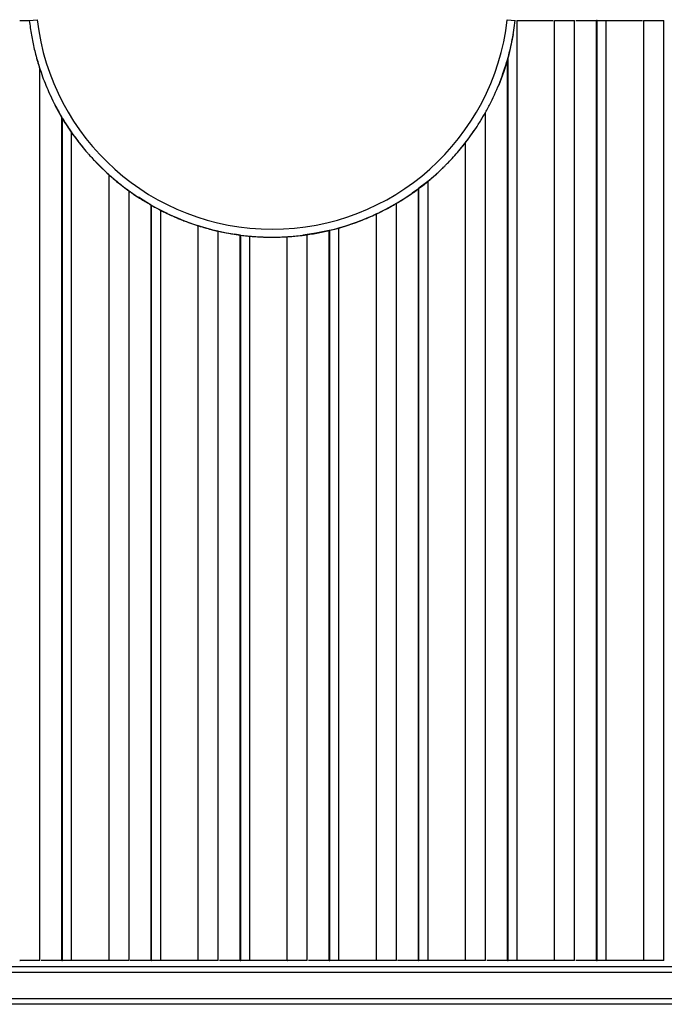
# Model space of a CAD drawing. Units: inches. Extents: x 8.3 to 33.5, y 0.4 to 16.9.
# Drawn here: x 10.6 to 12.4, y 11.1 to 13.8 of the extents above; entities that cross this region are included whole.
import ezdxf

# ---------------------------------------------------------------- set-up
doc = ezdxf.new("R2010")
doc.units = ezdxf.units.IN
doc.header["$MEASUREMENT"] = 0

msp = doc.modelspace()

# ---------------------------------------------------------------- linework, layer by layer
at = {"color": 7, "linetype": 'Continuous', "lineweight": 25}
for p, q in [((10.6365, 13.8175), (10.6588, 13.8201)), ((11.9802, 13.8201), (12.0025, 13.8175)), ((12.0025, 13.8175), (12.0035, 13.8175)), ((12.007, 13.8175), (12.007, 11.1738)), ((12.1122, 13.8175), (12.1122, 11.1738)), ((12.1694, 11.1738), (12.1694, 13.8175)), ((12.2313, 11.1738), (12.2313, 13.8175)), ((12.233, 13.8175), (12.2313, 13.8175)), ((12.233, 11.1738), (12.233, 13.8175)), ((12.2575, 13.8175), (12.2575, 11.1738)), ((12.3627, 13.8175), (12.3627, 11.1738)), ((12.4199, 11.1738), (12.4199, 13.8175)), ((11.984, 13.7193), (11.9825, 13.7139)), ((11.9825, 11.1738), (11.9825, 13.7139)), ((11.9808, 13.7076), (11.9763, 13.6928)), ((11.9808, 11.1738), (11.9808, 13.7076)), ((10.6664, 11.1738), (10.6664, 13.6814)), ((10.7283, 13.545), (10.7097, 13.5783)), ((10.7283, 11.1738), (10.7283, 13.545)), ((11.9189, 11.1738), (11.9189, 13.5593)), ((10.73, 11.1738), (10.73, 13.542)), ((10.7371, 13.5304), (10.73, 13.542)), ((10.7545, 13.5041), (10.7545, 11.1738)), ((11.8617, 13.4731), (11.8546, 13.4641)), ((11.8617, 13.4732), (11.8617, 11.1738)), ((10.8597, 13.3841), (10.8597, 11.1738)), ((11.7565, 13.365), (11.7565, 11.1738)), ((10.9169, 11.1738), (10.9169, 13.3385)), ((11.7303, 13.3445), (11.7129, 13.332)), ((11.7303, 11.1738), (11.7303, 13.3445)), ((11.732, 11.1738), (11.732, 13.3458)), ((10.9788, 13.2987), (10.9754, 13.3006)), ((10.9788, 11.1738), (10.9788, 13.2987)), ((10.9805, 11.1738), (10.9805, 13.2977)), ((11.6684, 11.1738), (11.6684, 13.3034)), ((11.005, 13.2844), (11.005, 11.1738)), ((11.6112, 13.2734), (11.6112, 11.1738)), ((11.1102, 13.2408), (11.1102, 11.1738)), ((11.1674, 11.1738), (11.1674, 13.2253)), ((11.2293, 13.2142), (11.2143, 13.2164)), ((11.2293, 11.1738), (11.2293, 13.2142)), ((11.231, 11.1738), (11.231, 13.214)), ((11.4179, 11.1738), (11.4179, 13.2153)), ((11.4798, 13.2272), (11.4439, 13.2196)), ((11.4798, 11.1738), (11.4798, 13.2272)), ((11.4815, 11.1738), (11.4815, 13.2276)), ((11.506, 13.2341), (11.506, 11.1738)), ((11.2555, 13.2112), (11.2555, 11.1738)), ((11.3607, 13.2095), (11.3607, 11.1738)), ((10.7283, 11.1738), (10.73, 11.1738)), ((10.9788, 11.1738), (10.9805, 11.1738)), ((11.2293, 11.1738), (11.231, 11.1738)), ((11.4798, 11.1738), (11.4815, 11.1738)), ((11.7303, 11.1738), (11.732, 11.1738)), ((11.9808, 11.1738), (11.9825, 11.1738)), ((12.2313, 11.1738), (12.233, 11.1738)), ((14.0215, 11.1553), (8.6215, 11.1553)), ((14.0215, 11.1397), (8.6215, 11.1397)), ((14.0215, 11.0659), (8.6215, 11.0659)), ((14.0215, 11.0503), (8.6215, 11.0503))]:
    msp.add_line(p, q, dxfattribs=at)
at = {"color": 7, "linetype": 'Continuous', "lineweight": 25, "flags": 128}
for points in [[(11.997, 13.7788), (11.9868, 13.7305), (11.9825, 13.7139)], [(11.9808, 13.7076), (11.9705, 13.6748), (11.956, 13.6359)], [(10.76, 13.4963), (10.7566, 13.5011), (10.73, 13.542)], [(11.7581, 13.3663), (11.7528, 13.362), (11.732, 13.3458)], [(10.9788, 13.2987), (10.967, 13.3055), (10.9431, 13.3205)], [(11.0252, 13.2745), (11.0102, 13.2818), (10.9805, 13.2977)], [(11.4798, 13.2272), (11.4422, 13.2193), (11.4051, 13.2136)]]:
    msp.add_lwpolyline(points, dxfattribs=at)
at = {"color": 7, "linetype": 'Continuous', "lineweight": 25}
for radius, start, end in [(0.665, 186.5355, 353.4645), (0.6875, 344.1161, 344.658), (0.6875, 204.7079, 210.6834), (0.6875, 210.6834, 210.968), (0.6875, 212.4371, 220.3882), (0.6875, 317.7581, 325.8612), (0.6875, 223.83, 231.7293), (0.6875, 228.5142, 236.4174), (0.6875, 306.8699, 312.8925), (0.6875, 283.6291, 304.7014), (0.6875, 293.5356, 306.6878), (0.6875, 306.6878, 306.8699), (0.6875, 240.2883, 240.4561), (0.6875, 240.4561, 262.4569), (0.6875, 283.6291, 293.2967), (0.6875, 252.8238, 260.7301), (0.6875, 262.4569, 262.6039), (0.6875, 283.4791, 283.6291), (0.6875, 264.1911, 273.4379)]:
    msp.add_arc((11.3195, 13.8958), radius, start, end, dxfattribs=at)
for points, knots in [([(10.6099, 13.8175), (10.6099, 13.8175), (10.6099, 13.8175), (10.6195, 13.8175), (10.6308, 13.8175), (10.6365, 13.8175)], [0, 0, 0, 0, 0.156682, 0.579373, 1, 1, 1, 1]), ([(10.6365, 13.8175), (10.6383, 13.8039), (10.6419, 13.7766), (10.6502, 13.7372), (10.6579, 13.7083), (10.6633, 13.6905), (10.665, 13.6852), (10.6658, 13.6828), (10.6661, 13.682), (10.6663, 13.6815), (10.6663, 13.6812), (10.6664, 13.6811), (10.6664, 13.6811), (10.6663, 13.6813), (10.6663, 13.6815)], [0, 0, 0, 0, 0.286064, 0.574311, 0.860133, 0.931595, 0.967389, 0.974926, 0.982524, 0.985218, 0.987938, 0.990302, 0.993623, 1, 1, 1, 1]), ([(11.9825, 13.7139), (11.9868, 13.7306), (11.9954, 13.7644), (12.0001, 13.7997), (12.0025, 13.8175)], [0, 0, 0, 0, 0.497348, 1, 1, 1, 1]), ([(12.007, 13.8175), (12.007, 13.8175), (12.0069, 13.8175), (12.007, 13.8175), (12.0071, 13.8175), (12.0073, 13.8175), (12.0074, 13.8175), (12.0075, 13.8175), (12.0077, 13.8175), (12.008, 13.8175), (12.0087, 13.8175), (12.0107, 13.8175), (12.0141, 13.8175), (12.0189, 13.8175), (12.0265, 13.8175), (12.0357, 13.8175), (12.0435, 13.8175), (12.0462, 13.8175), (12.0484, 13.8175), (12.0549, 13.8175), (12.0659, 13.8175), (12.0778, 13.8175), (12.0922, 13.8175), (12.1035, 13.8175), (12.109, 13.8175), (12.1094, 13.8175)], [0, 0, 0, 0, 0.000473, 0.004229, 0.005075, 0.005767, 0.006382, 0.006921, 0.007546, 0.008295, 0.010647, 0.01933, 0.049973, 0.09572, 0.153131, 0.289084, 0.430954, 0.560767, 0.673029, 0.766352, 0.811394, 0.861995, 0.927788, 0.994436, 1, 1, 1, 1]), ([(12.1129, 13.8175), (12.1129, 13.8175), (12.1129, 13.8175), (12.1223, 13.8175), (12.1367, 13.8175), (12.1508, 13.8175), (12.1604, 13.8175), (12.1649, 13.8175), (12.1667, 13.8175), (12.1678, 13.8175), (12.1683, 13.8175), (12.1687, 13.8175), (12.1689, 13.8175), (12.1691, 13.8175), (12.1692, 13.8175), (12.1694, 13.8175), (12.1694, 13.8175), (12.1694, 13.8175)], [0, 0, 0, 0, 0.09988, 0.359443, 0.619246, 0.837562, 0.933397, 0.959159, 0.977309, 0.982663, 0.986695, 0.988368, 0.989838, 0.99124, 0.99317, 0.99551, 1, 1, 1, 1]), ([(12.1728, 13.8175), (12.174, 13.8175), (12.1826, 13.8175), (12.203, 13.8175), (12.2217, 13.8175), (12.2313, 13.8175)], [0, 0, 0, 0, 0.0730814, 0.5274945, 1, 1, 1, 1]), ([(12.233, 13.8175), (12.2383, 13.8175), (12.2472, 13.8175), (12.2545, 13.8175), (12.2575, 13.8175)], [0, 0, 0, 0, 0.587952, 1, 1, 1, 1]), ([(12.2575, 13.8175), (12.2575, 13.8175), (12.2574, 13.8175), (12.2575, 13.8175), (12.2576, 13.8175), (12.2578, 13.8175), (12.2579, 13.8175), (12.258, 13.8175), (12.2582, 13.8175), (12.2585, 13.8175), (12.2592, 13.8175), (12.2612, 13.8175), (12.2646, 13.8175), (12.2694, 13.8175), (12.277, 13.8175), (12.2862, 13.8175), (12.294, 13.8175), (12.2967, 13.8175), (12.2989, 13.8175), (12.3054, 13.8175), (12.3164, 13.8175), (12.3283, 13.8175), (12.3427, 13.8175), (12.354, 13.8175), (12.3595, 13.8175), (12.3599, 13.8175)], [0, 0, 0, 0, 0.0004733, 0.004229, 0.0050753, 0.0057673, 0.0063821, 0.0069213, 0.0075459, 0.0082948, 0.0106474, 0.0193303, 0.0499733, 0.0957204, 0.153131, 0.2890837, 0.4309544, 0.5607667, 0.6730288, 0.7663522, 0.8113937, 0.861995, 0.9277875, 0.9944364, 1, 1, 1, 1]), ([(12.3634, 13.8175), (12.3634, 13.8175), (12.3634, 13.8175), (12.3728, 13.8175), (12.3872, 13.8175), (12.4013, 13.8175), (12.4109, 13.8175), (12.4154, 13.8175), (12.4172, 13.8175), (12.4183, 13.8175), (12.4188, 13.8175), (12.4192, 13.8175), (12.4194, 13.8175), (12.4196, 13.8175), (12.4197, 13.8175), (12.4199, 13.8175), (12.4199, 13.8175), (12.4199, 13.8175)], [0, 0, 0, 0, 0.09988, 0.359443, 0.619246, 0.837562, 0.933397, 0.959159, 0.977309, 0.982663, 0.986695, 0.988368, 0.989838, 0.99124, 0.99317, 0.99551, 1, 1, 1, 1]), ([(10.6572, 13.7122), (10.6611, 13.6988), (10.6697, 13.6688), (10.6877, 13.6234), (10.7076, 13.581), (10.7222, 13.5555), (10.7283, 13.545)], [0, 0, 0, 0, 0.231376, 0.51582, 0.800267, 1, 1, 1, 1]), ([(11.9045, 13.5347), (11.9093, 13.5426), (11.9191, 13.5589), (11.9388, 13.5961), (11.961, 13.6451), (11.9742, 13.6868), (11.9808, 13.7076)], [0, 0, 0, 0, 0.162564, 0.333926, 0.666777, 1, 1, 1, 1]), ([(11.8618, 13.4732), (11.8621, 13.4736), (11.8627, 13.4744), (11.8668, 13.4797), (11.8737, 13.4889), (11.8843, 13.5036), (11.8964, 13.5217), (11.9065, 13.5378), (11.9127, 13.5482), (11.9166, 13.5551), (11.9179, 13.5573), (11.9184, 13.5582), (11.9186, 13.5586), (11.9188, 13.5588), (11.9188, 13.559), (11.9189, 13.559), (11.9188, 13.559), (11.9188, 13.5589)], [0, 0, 0, 0, 0.100046, 0.20395, 0.308127, 0.514539, 0.721261, 0.831217, 0.94072, 0.968017, 0.981741, 0.984748, 0.987307, 0.989295, 0.991282, 0.994229, 1, 1, 1, 1]), ([(10.73, 13.542), (10.7349, 13.5341), (10.7445, 13.5185), (10.7535, 13.5056), (10.758, 13.4992)], [0, 0, 0, 0, 0.505952, 1, 1, 1, 1]), ([(10.7545, 13.5041), (10.7545, 13.5041), (10.7545, 13.5041), (10.7545, 13.5041), (10.7546, 13.5039), (10.7547, 13.5038), (10.7549, 13.5035), (10.7551, 13.5032), (10.7558, 13.5022), (10.758, 13.4991), (10.7654, 13.4887), (10.7757, 13.475), (10.7866, 13.4614), (10.7921, 13.4548), (10.7939, 13.4526), (10.7959, 13.4502), (10.7998, 13.4456), (10.8071, 13.4374), (10.82, 13.4231), (10.8375, 13.4053), (10.8539, 13.3898), (10.862, 13.3826), (10.8641, 13.3808)], [0, 0, 0, 0, 0.001649, 0.002988, 0.004125, 0.004997, 0.005868, 0.00713, 0.009595, 0.018815, 0.055419, 0.2017, 0.327944, 0.453863, 0.524624, 0.595218, 0.654506, 0.704807, 0.766249, 0.878526, 0.969374, 1, 1, 1, 1]), ([(11.7565, 13.365), (11.7565, 13.365), (11.7565, 13.365), (11.7566, 13.3651), (11.7567, 13.3652), (11.7568, 13.3653), (11.757, 13.3654), (11.7572, 13.3657), (11.758, 13.3663), (11.7602, 13.3681), (11.7674, 13.3741), (11.7776, 13.3831), (11.7885, 13.3931), (11.7947, 13.3989), (11.7964, 13.4006), (11.7999, 13.4039), (11.8064, 13.4103), (11.816, 13.4201), (11.8291, 13.4342), (11.844, 13.4511), (11.8585, 13.4688), (11.867, 13.48), (11.8711, 13.4854)], [0, 0, 0, 0, 0.0028718, 0.0038734, 0.004571, 0.0051516, 0.0057319, 0.0066018, 0.0087269, 0.0165135, 0.0474083, 0.170734, 0.2955497, 0.4200593, 0.5242978, 0.5985833, 0.6459777, 0.6934626, 0.7684868, 0.8475294, 0.9265209, 1, 1, 1, 1]), ([(10.8604, 13.3841), (10.8602, 13.3842), (10.8594, 13.3849), (10.8621, 13.3825), (10.8678, 13.3775), (10.8788, 13.368), (10.8932, 13.3563), (10.9053, 13.3471), (10.9119, 13.3421), (10.915, 13.3399), (10.9159, 13.3393), (10.9162, 13.339), (10.9165, 13.3388), (10.9167, 13.3387), (10.9168, 13.3386), (10.9169, 13.3385), (10.9168, 13.3385), (10.9168, 13.3385)], [0, 0, 0, 0, 0.04157, 0.151385, 0.261522, 0.507547, 0.754114, 0.896559, 0.96789, 0.981897, 0.986503, 0.988843, 0.99073, 0.992632, 0.994657, 0.998068, 1, 1, 1, 1]), ([(11.732, 13.3458), (11.7378, 13.3503), (11.7495, 13.3592), (11.7586, 13.3668), (11.7632, 13.3706)], [0, 0, 0, 0, 0.5015545, 1, 1, 1, 1]), ([(10.9129, 13.3414), (10.9178, 13.3379), (10.9301, 13.329), (10.9523, 13.3142), (10.9699, 13.3039), (10.9788, 13.2987)], [0, 0, 0, 0, 0.2445, 0.622037, 1, 1, 1, 1]), ([(11.656, 13.2963), (11.6603, 13.2987), (11.6692, 13.3038), (11.6869, 13.3146), (11.7076, 13.328), (11.7227, 13.339), (11.7303, 13.3445)], [0, 0, 0, 0, 0.195964, 0.411448, 0.704908, 1, 1, 1, 1]), ([(10.9805, 13.2977), (10.9861, 13.2946), (10.997, 13.2885), (11.0058, 13.284), (11.0101, 13.2818)], [0, 0, 0, 0, 0.5106946, 1, 1, 1, 1]), ([(11.6116, 13.2734), (11.6115, 13.2734), (11.6112, 13.2732), (11.6142, 13.2747), (11.6211, 13.2779), (11.6332, 13.2839), (11.6457, 13.2905), (11.6561, 13.2963), (11.6618, 13.2996), (11.665, 13.3014), (11.6666, 13.3024), (11.6675, 13.3028), (11.6678, 13.303), (11.668, 13.3032), (11.6682, 13.3033), (11.6683, 13.3033), (11.6684, 13.3034), (11.6683, 13.3034), (11.6683, 13.3034)], [0, 0, 0, 0, 0.043803, 0.154522, 0.347731, 0.545319, 0.771687, 0.88476, 0.941299, 0.969593, 0.983808, 0.986513, 0.989241, 0.990894, 0.992552, 0.994694, 0.998593, 1, 1, 1, 1]), ([(11.005, 13.2844), (11.005, 13.2844), (11.005, 13.2845), (11.0051, 13.2844), (11.0053, 13.2843), (11.0054, 13.2842), (11.0056, 13.2841), (11.0059, 13.284), (11.0069, 13.2835), (11.0098, 13.282), (11.0195, 13.2771), (11.0304, 13.272), (11.0394, 13.2679), (11.0434, 13.2662), (11.0448, 13.2655), (11.0479, 13.2642), (11.0546, 13.2613), (11.0648, 13.2572), (11.0807, 13.251), (11.0969, 13.2452), (11.1098, 13.241), (11.1143, 13.2396), (11.1158, 13.2392)], [0, 0, 0, 0, 0.0037546, 0.0050262, 0.0056066, 0.0061905, 0.0067277, 0.0077188, 0.0105542, 0.0226185, 0.0704937, 0.2620111, 0.3727392, 0.4834964, 0.5771935, 0.6701756, 0.7238769, 0.7780658, 0.8406628, 0.93535, 0.9785181, 1, 1, 1, 1]), ([(11.506, 13.2341), (11.506, 13.2341), (11.506, 13.2341), (11.5061, 13.2341), (11.5062, 13.2341), (11.5063, 13.2342), (11.5065, 13.2342), (11.5066, 13.2342), (11.507, 13.2344), (11.5083, 13.2347), (11.5122, 13.2358), (11.5203, 13.2382), (11.5306, 13.2415), (11.5403, 13.2447), (11.5448, 13.2462), (11.5464, 13.2468), (11.5513, 13.2485), (11.5583, 13.2511), (11.5695, 13.2553), (11.586, 13.2619), (11.6012, 13.2685), (11.6098, 13.2726), (11.6115, 13.2734)], [0, 0, 0, 0, 0.0036422, 0.0046744, 0.005378, 0.0058975, 0.0064191, 0.0070503, 0.008163, 0.0117942, 0.0287829, 0.0962772, 0.2310377, 0.3673199, 0.5022637, 0.6377082, 0.7033405, 0.7548824, 0.8066585, 0.8782729, 0.9761738, 1, 1, 1, 1]), ([(11.1107, 13.2408), (11.1107, 13.2408), (11.1106, 13.2408), (11.1157, 13.2392), (11.1259, 13.2361), (11.1405, 13.2319), (11.1526, 13.2288), (11.16, 13.227), (11.1638, 13.2261), (11.1658, 13.2257), (11.1664, 13.2255), (11.1667, 13.2255), (11.167, 13.2254), (11.1672, 13.2254), (11.1673, 13.2253), (11.1674, 13.2253), (11.1673, 13.2253), (11.1673, 13.2253)], [0, 0, 0, 0, 0.082238, 0.214055, 0.467507, 0.721534, 0.866026, 0.938276, 0.974468, 0.983533, 0.987233, 0.988958, 0.9907, 0.992205, 0.994276, 0.998297, 1, 1, 1, 1]), ([(11.1566, 13.2279), (11.1604, 13.227), (11.1725, 13.2241), (11.1973, 13.219), (11.2186, 13.2158), (11.2293, 13.2142)], [0, 0, 0, 0, 0.183395, 0.590888, 1, 1, 1, 1]), ([(11.231, 13.214), (11.237, 13.2133), (11.2489, 13.2118), (11.2627, 13.2106), (11.2674, 13.2103), (11.2693, 13.2101)], [0, 0, 0, 0, 0.374483, 0.7470102, 1, 1, 1, 1]), ([(11.3612, 13.2095), (11.3613, 13.2096), (11.3616, 13.2096), (11.3688, 13.21), (11.3817, 13.211), (11.3974, 13.2127), (11.4086, 13.2141), (11.4127, 13.2146), (11.415, 13.2149), (11.4162, 13.2151), (11.4169, 13.2152), (11.4172, 13.2153), (11.4174, 13.2153), (11.4176, 13.2153), (11.4178, 13.2153), (11.4179, 13.2154), (11.4178, 13.2154), (11.4178, 13.2153)], [0, 0, 0, 0, 0.118527, 0.276092, 0.559239, 0.842543, 0.917659, 0.955225, 0.974024, 0.983453, 0.987034, 0.988791, 0.990289, 0.991792, 0.993664, 0.997057, 1, 1, 1, 1]), ([(11.4001, 13.2131), (11.4025, 13.2133), (11.4091, 13.2141), (11.4253, 13.2164), (11.4494, 13.2204), (11.468, 13.2246), (11.4798, 13.2272)], [0, 0, 0, 0, 0.136145, 0.370416, 0.605477, 1, 1, 1, 1]), ([(11.4815, 13.2276), (11.4876, 13.2292), (11.4994, 13.2321), (11.5082, 13.2347), (11.5125, 13.2359)], [0, 0, 0, 0, 0.514455, 1, 1, 1, 1]), ([(11.2564, 13.2112), (11.2566, 13.2112), (11.2579, 13.2111), (11.2614, 13.2107), (11.274, 13.2097), (11.2869, 13.209), (11.2934, 13.2088), (11.2956, 13.2087), (11.2992, 13.2086), (11.3077, 13.2084), (11.3189, 13.2082), (11.3339, 13.2084), (11.3487, 13.2089), (11.3607, 13.2095), (11.3659, 13.2099), (11.368, 13.21)], [0, 0, 0, 0, 0.0028587, 0.0187573, 0.0819166, 0.3350214, 0.4615409, 0.5884105, 0.6898865, 0.7404948, 0.7914188, 0.8566301, 0.925684, 0.9707865, 1, 1, 1, 1]), ([(10.6664, 11.1738), (10.6664, 11.1738), (10.6663, 11.1738), (10.6662, 11.1738), (10.666, 11.1738), (10.6658, 11.1738), (10.6655, 11.1738), (10.665, 11.1738), (10.6635, 11.1738), (10.6611, 11.1738), (10.6568, 11.1738), (10.6474, 11.1738), (10.6337, 11.1738), (10.6194, 11.1738), (10.6095, 11.1738), (10.6102, 11.1738), (10.6104, 11.1738)], [0, 0, 0, 0, 0.005545, 0.007264, 0.008757, 0.010542, 0.012502, 0.014875, 0.02267, 0.047103, 0.083646, 0.162457, 0.380827, 0.640693, 0.90032, 1, 1, 1, 1]), ([(10.7283, 11.1738), (10.7187, 11.1738), (10.7, 11.1738), (10.6796, 11.1738), (10.671, 11.1738), (10.6698, 11.1738)], [0, 0, 0, 0, 0.472492, 0.926892, 1, 1, 1, 1]), ([(10.7545, 11.1738), (10.7515, 11.1738), (10.7442, 11.1738), (10.7353, 11.1738), (10.73, 11.1738)], [0, 0, 0, 0, 0.412048, 1, 1, 1, 1]), ([(10.8597, 11.1738), (10.8584, 11.1738), (10.852, 11.1738), (10.8397, 11.1738), (10.8253, 11.1738), (10.8134, 11.1738), (10.8024, 11.1738), (10.7959, 11.1738), (10.7937, 11.1738), (10.791, 11.1738), (10.7832, 11.1738), (10.774, 11.1738), (10.7664, 11.1738), (10.7616, 11.1738), (10.7582, 11.1738), (10.7562, 11.1738), (10.7555, 11.1738), (10.7553, 11.1738), (10.7551, 11.1738), (10.7549, 11.1738), (10.7548, 11.1738), (10.7546, 11.1738), (10.7545, 11.1738), (10.7544, 11.1738), (10.7545, 11.1738), (10.7545, 11.1738)], [0, 0, 0, 0, 0.017694, 0.08353, 0.14852, 0.198504, 0.242996, 0.335181, 0.446074, 0.574303, 0.714443, 0.848738, 0.905448, 0.950637, 0.980906, 0.989483, 0.991063, 0.9923, 0.993063, 0.993697, 0.994304, 0.994988, 0.995824, 0.999534, 1, 1, 1, 1]), ([(10.9169, 11.1738), (10.9169, 11.1738), (10.9168, 11.1738), (10.9167, 11.1738), (10.9165, 11.1738), (10.9163, 11.1738), (10.916, 11.1738), (10.9155, 11.1738), (10.914, 11.1738), (10.9116, 11.1738), (10.9073, 11.1738), (10.8979, 11.1738), (10.8842, 11.1738), (10.8699, 11.1738), (10.86, 11.1738), (10.8607, 11.1738), (10.8609, 11.1738)], [0, 0, 0, 0, 0.005545, 0.007264, 0.008757, 0.010542, 0.012502, 0.014875, 0.02267, 0.047103, 0.083646, 0.162457, 0.380827, 0.640693, 0.90032, 1, 1, 1, 1]), ([(10.9788, 11.1738), (10.9692, 11.1738), (10.9505, 11.1738), (10.9301, 11.1738), (10.9215, 11.1738), (10.9203, 11.1738)], [0, 0, 0, 0, 0.472492, 0.926892, 1, 1, 1, 1]), ([(11.005, 11.1738), (11.002, 11.1738), (10.9947, 11.1738), (10.9858, 11.1738), (10.9805, 11.1738)], [0, 0, 0, 0, 0.412048, 1, 1, 1, 1]), ([(11.1102, 11.1738), (11.1089, 11.1738), (11.1025, 11.1738), (11.0902, 11.1738), (11.0758, 11.1738), (11.0639, 11.1738), (11.0529, 11.1738), (11.0464, 11.1738), (11.0442, 11.1738), (11.0415, 11.1738), (11.0337, 11.1738), (11.0245, 11.1738), (11.0169, 11.1738), (11.0121, 11.1738), (11.0087, 11.1738), (11.0067, 11.1738), (11.006, 11.1738), (11.0058, 11.1738), (11.0056, 11.1738), (11.0054, 11.1738), (11.0053, 11.1738), (11.0051, 11.1738), (11.005, 11.1738), (11.0049, 11.1738), (11.005, 11.1738), (11.005, 11.1738)], [0, 0, 0, 0, 0.017694, 0.08353, 0.14852, 0.198504, 0.242996, 0.335181, 0.446074, 0.574303, 0.714443, 0.848738, 0.905448, 0.950637, 0.980906, 0.989483, 0.991063, 0.9923, 0.993063, 0.993697, 0.994304, 0.994988, 0.995824, 0.999534, 1, 1, 1, 1]), ([(11.1674, 11.1738), (11.1674, 11.1738), (11.1673, 11.1738), (11.1672, 11.1738), (11.167, 11.1738), (11.1668, 11.1738), (11.1665, 11.1738), (11.166, 11.1738), (11.1645, 11.1738), (11.1621, 11.1738), (11.1578, 11.1738), (11.1484, 11.1738), (11.1347, 11.1738), (11.1204, 11.1738), (11.1105, 11.1738), (11.1112, 11.1738), (11.1114, 11.1738)], [0, 0, 0, 0, 0.005545, 0.007264, 0.008757, 0.010542, 0.012502, 0.014875, 0.02267, 0.047103, 0.083646, 0.162457, 0.380827, 0.640693, 0.90032, 1, 1, 1, 1]), ([(11.2293, 11.1738), (11.2197, 11.1738), (11.201, 11.1738), (11.1806, 11.1738), (11.172, 11.1738), (11.1708, 11.1738)], [0, 0, 0, 0, 0.472492, 0.926892, 1, 1, 1, 1]), ([(11.2555, 11.1738), (11.2525, 11.1738), (11.2452, 11.1738), (11.2363, 11.1738), (11.231, 11.1738)], [0, 0, 0, 0, 0.412048, 1, 1, 1, 1]), ([(11.3607, 11.1738), (11.3594, 11.1738), (11.353, 11.1738), (11.3407, 11.1738), (11.3263, 11.1738), (11.3144, 11.1738), (11.3034, 11.1738), (11.2969, 11.1738), (11.2947, 11.1738), (11.292, 11.1738), (11.2842, 11.1738), (11.275, 11.1738), (11.2674, 11.1738), (11.2626, 11.1738), (11.2592, 11.1738), (11.2572, 11.1738), (11.2565, 11.1738), (11.2563, 11.1738), (11.2561, 11.1738), (11.2559, 11.1738), (11.2558, 11.1738), (11.2556, 11.1738), (11.2555, 11.1738), (11.2554, 11.1738), (11.2555, 11.1738), (11.2555, 11.1738)], [0, 0, 0, 0, 0.017694, 0.08353, 0.14852, 0.198504, 0.242996, 0.335181, 0.446074, 0.574303, 0.714443, 0.848738, 0.905448, 0.950637, 0.980906, 0.989483, 0.991063, 0.9923, 0.993063, 0.993697, 0.994304, 0.994988, 0.995824, 0.999534, 1, 1, 1, 1]), ([(11.4179, 11.1738), (11.4179, 11.1738), (11.4178, 11.1738), (11.4177, 11.1738), (11.4175, 11.1738), (11.4173, 11.1738), (11.417, 11.1738), (11.4165, 11.1738), (11.415, 11.1738), (11.4126, 11.1738), (11.4083, 11.1738), (11.3989, 11.1738), (11.3852, 11.1738), (11.3709, 11.1738), (11.361, 11.1738), (11.3617, 11.1738), (11.3619, 11.1738)], [0, 0, 0, 0, 0.005545, 0.007264, 0.008757, 0.010542, 0.012502, 0.014875, 0.02267, 0.047103, 0.083646, 0.162457, 0.380827, 0.640693, 0.90032, 1, 1, 1, 1]), ([(11.4798, 11.1738), (11.4702, 11.1738), (11.4515, 11.1738), (11.4311, 11.1738), (11.4225, 11.1738), (11.4213, 11.1738)], [0, 0, 0, 0, 0.472492, 0.926892, 1, 1, 1, 1]), ([(11.506, 11.1738), (11.503, 11.1738), (11.4957, 11.1738), (11.4868, 11.1738), (11.4815, 11.1738)], [0, 0, 0, 0, 0.412048, 1, 1, 1, 1]), ([(11.6112, 11.1738), (11.6099, 11.1738), (11.6035, 11.1738), (11.5912, 11.1738), (11.5768, 11.1738), (11.5649, 11.1738), (11.5539, 11.1738), (11.5474, 11.1738), (11.5452, 11.1738), (11.5425, 11.1738), (11.5347, 11.1738), (11.5255, 11.1738), (11.5179, 11.1738), (11.5131, 11.1738), (11.5097, 11.1738), (11.5077, 11.1738), (11.507, 11.1738), (11.5068, 11.1738), (11.5066, 11.1738), (11.5064, 11.1738), (11.5063, 11.1738), (11.5061, 11.1738), (11.506, 11.1738), (11.5059, 11.1738), (11.506, 11.1738), (11.506, 11.1738)], [0, 0, 0, 0, 0.017694, 0.08353, 0.14852, 0.198504, 0.242996, 0.335181, 0.446074, 0.574303, 0.714443, 0.848738, 0.905448, 0.950637, 0.980906, 0.989483, 0.991063, 0.9923, 0.993063, 0.993697, 0.994304, 0.994988, 0.995824, 0.999534, 1, 1, 1, 1]), ([(11.6684, 11.1738), (11.6684, 11.1738), (11.6683, 11.1738), (11.6682, 11.1738), (11.668, 11.1738), (11.6678, 11.1738), (11.6675, 11.1738), (11.667, 11.1738), (11.6655, 11.1738), (11.6631, 11.1738), (11.6588, 11.1738), (11.6494, 11.1738), (11.6357, 11.1738), (11.6214, 11.1738), (11.6115, 11.1738), (11.6122, 11.1738), (11.6124, 11.1738)], [0, 0, 0, 0, 0.005545, 0.007264, 0.008757, 0.010542, 0.012502, 0.014875, 0.02267, 0.047103, 0.083646, 0.162457, 0.380827, 0.640693, 0.90032, 1, 1, 1, 1]), ([(11.7303, 11.1738), (11.7207, 11.1738), (11.702, 11.1738), (11.6816, 11.1738), (11.673, 11.1738), (11.6718, 11.1738)], [0, 0, 0, 0, 0.472492, 0.926892, 1, 1, 1, 1]), ([(11.7565, 11.1738), (11.7535, 11.1738), (11.7462, 11.1738), (11.7373, 11.1738), (11.732, 11.1738)], [0, 0, 0, 0, 0.412048, 1, 1, 1, 1]), ([(11.8617, 11.1738), (11.8604, 11.1738), (11.854, 11.1738), (11.8417, 11.1738), (11.8273, 11.1738), (11.8154, 11.1738), (11.8044, 11.1738), (11.7979, 11.1738), (11.7957, 11.1738), (11.793, 11.1738), (11.7852, 11.1738), (11.776, 11.1738), (11.7684, 11.1738), (11.7636, 11.1738), (11.7602, 11.1738), (11.7582, 11.1738), (11.7575, 11.1738), (11.7573, 11.1738), (11.7571, 11.1738), (11.7569, 11.1738), (11.7568, 11.1738), (11.7566, 11.1738), (11.7565, 11.1738), (11.7564, 11.1738), (11.7565, 11.1738), (11.7565, 11.1738)], [0, 0, 0, 0, 0.0176943, 0.0835301, 0.1485201, 0.1985042, 0.2429963, 0.3351814, 0.4460741, 0.5743031, 0.7144432, 0.8487376, 0.9054479, 0.950637, 0.9809062, 0.9894832, 0.9910631, 0.9923004, 0.993063, 0.993697, 0.9943044, 0.9949879, 0.9958238, 0.9995337, 1, 1, 1, 1]), ([(11.9189, 11.1738), (11.9189, 11.1738), (11.9188, 11.1738), (11.9187, 11.1738), (11.9185, 11.1738), (11.9183, 11.1738), (11.918, 11.1738), (11.9175, 11.1738), (11.916, 11.1738), (11.9136, 11.1738), (11.9093, 11.1738), (11.8999, 11.1738), (11.8862, 11.1738), (11.8719, 11.1738), (11.862, 11.1738), (11.8627, 11.1738), (11.8629, 11.1738)], [0, 0, 0, 0, 0.005545, 0.007264, 0.008757, 0.010542, 0.012502, 0.014875, 0.02267, 0.047103, 0.083646, 0.162457, 0.380827, 0.640693, 0.90032, 1, 1, 1, 1]), ([(11.9808, 11.1738), (11.9712, 11.1738), (11.9525, 11.1738), (11.9321, 11.1738), (11.9235, 11.1738), (11.9223, 11.1738)], [0, 0, 0, 0, 0.472492, 0.926892, 1, 1, 1, 1]), ([(12.007, 11.1738), (12.004, 11.1738), (11.9967, 11.1738), (11.9878, 11.1738), (11.9825, 11.1738)], [0, 0, 0, 0, 0.412048, 1, 1, 1, 1]), ([(12.1122, 11.1738), (12.1109, 11.1738), (12.1045, 11.1738), (12.0922, 11.1738), (12.0778, 11.1738), (12.0659, 11.1738), (12.0549, 11.1738), (12.0484, 11.1738), (12.0462, 11.1738), (12.0435, 11.1738), (12.0357, 11.1738), (12.0265, 11.1738), (12.0189, 11.1738), (12.0141, 11.1738), (12.0107, 11.1738), (12.0087, 11.1738), (12.008, 11.1738), (12.0078, 11.1738), (12.0076, 11.1738), (12.0074, 11.1738), (12.0073, 11.1738), (12.0071, 11.1738), (12.007, 11.1738), (12.0069, 11.1738), (12.007, 11.1738), (12.007, 11.1738)], [0, 0, 0, 0, 0.017694, 0.08353, 0.14852, 0.198504, 0.242996, 0.335181, 0.446074, 0.574303, 0.714443, 0.848738, 0.905448, 0.950637, 0.980906, 0.989483, 0.991063, 0.9923, 0.993063, 0.993697, 0.994304, 0.994988, 0.995824, 0.999534, 1, 1, 1, 1]), ([(12.1694, 11.1738), (12.1694, 11.1738), (12.1693, 11.1738), (12.1692, 11.1738), (12.169, 11.1738), (12.1688, 11.1738), (12.1685, 11.1738), (12.168, 11.1738), (12.1665, 11.1738), (12.1641, 11.1738), (12.1598, 11.1738), (12.1504, 11.1738), (12.1367, 11.1738), (12.1224, 11.1738), (12.1125, 11.1738), (12.1132, 11.1738), (12.1134, 11.1738)], [0, 0, 0, 0, 0.005545, 0.007264, 0.008757, 0.010542, 0.012502, 0.014875, 0.02267, 0.047103, 0.083646, 0.162457, 0.380827, 0.640693, 0.90032, 1, 1, 1, 1]), ([(12.2313, 11.1738), (12.2217, 11.1738), (12.203, 11.1738), (12.1826, 11.1738), (12.174, 11.1738), (12.1728, 11.1738)], [0, 0, 0, 0, 0.472492, 0.926892, 1, 1, 1, 1]), ([(12.2575, 11.1738), (12.2545, 11.1738), (12.2472, 11.1738), (12.2383, 11.1738), (12.233, 11.1738)], [0, 0, 0, 0, 0.412048, 1, 1, 1, 1]), ([(12.3627, 11.1738), (12.3614, 11.1738), (12.355, 11.1738), (12.3427, 11.1738), (12.3283, 11.1738), (12.3164, 11.1738), (12.3054, 11.1738), (12.2989, 11.1738), (12.2967, 11.1738), (12.294, 11.1738), (12.2862, 11.1738), (12.277, 11.1738), (12.2694, 11.1738), (12.2646, 11.1738), (12.2612, 11.1738), (12.2592, 11.1738), (12.2585, 11.1738), (12.2583, 11.1738), (12.2581, 11.1738), (12.2579, 11.1738), (12.2578, 11.1738), (12.2576, 11.1738), (12.2575, 11.1738), (12.2574, 11.1738), (12.2575, 11.1738), (12.2575, 11.1738)], [0, 0, 0, 0, 0.017694, 0.08353, 0.14852, 0.198504, 0.242996, 0.335181, 0.446074, 0.574303, 0.714443, 0.848738, 0.905448, 0.950637, 0.980906, 0.989483, 0.991063, 0.9923, 0.993063, 0.993697, 0.994304, 0.994988, 0.995824, 0.999534, 1, 1, 1, 1]), ([(12.4199, 11.1738), (12.4199, 11.1738), (12.4198, 11.1738), (12.4197, 11.1738), (12.4195, 11.1738), (12.4193, 11.1738), (12.419, 11.1738), (12.4185, 11.1738), (12.417, 11.1738), (12.4146, 11.1738), (12.4103, 11.1738), (12.4009, 11.1738), (12.3872, 11.1738), (12.3729, 11.1738), (12.363, 11.1738), (12.3637, 11.1738), (12.3639, 11.1738)], [0, 0, 0, 0, 0.005545, 0.007264, 0.008757, 0.010542, 0.012502, 0.014875, 0.02267, 0.047103, 0.083646, 0.162457, 0.380827, 0.640693, 0.90032, 1, 1, 1, 1])]:
    msp.add_open_spline(points, degree=3, knots=knots, dxfattribs=at)

doc.saveas('drawing.dxf')
